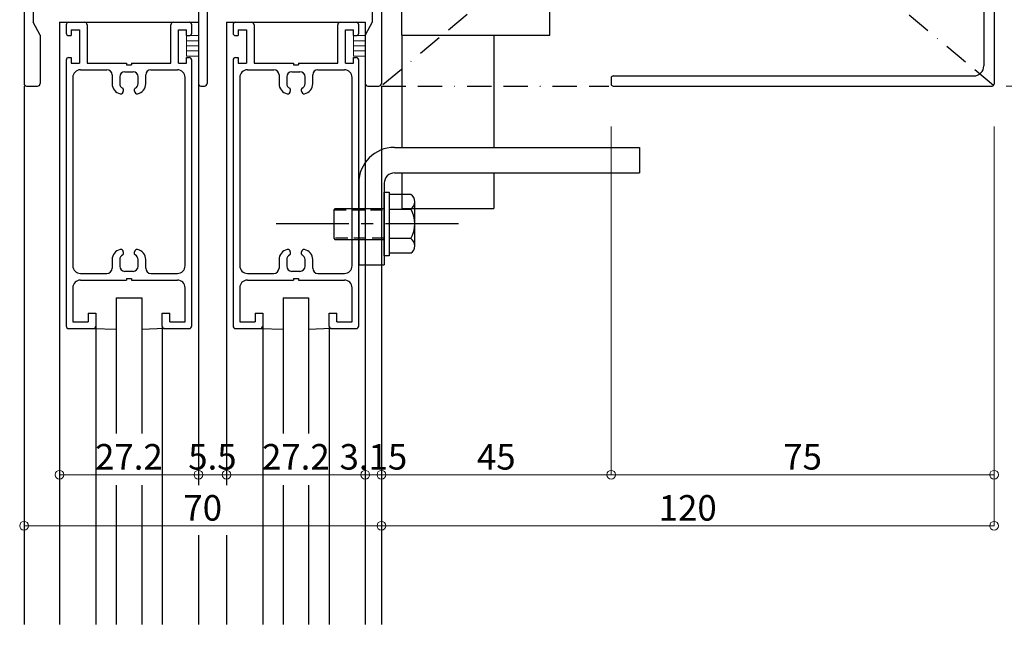
# Model space of a CAD drawing. Units: millimetres. Extents: x 1046 to 1886, y 351 to 945.
# Drawn here: x 1522 to 1715, y 578 to 699 of the extents above; entities that cross this region are included whole.
import ezdxf

# ---------------------------------------------------------------- set-up
doc = ezdxf.new("R2010")
doc.units = ezdxf.units.MM
doc.header["$LTSCALE"] = 0.75
for name, pattern in [('BORDER2', [22.225, 6.35, -3.175, 6.35, -3.175, 0, -3.175]), ('CENTER', [50.8, 31.75, -6.35, 6.35, -6.35]), ('CENTER2', [28.575, 19.05, -3.175, 3.175, -3.175]), ('HIDDEN2', [4.7625, 3.175, -1.5875])]:
    doc.linetypes.add(name, pattern=pattern)
doc.layers.get('0').update_dxf_attribs({"lineweight": 25})
for name, color, linetype, lineweight in [('01SASH', 90, 'Continuous', 25), ('02DOOR', 92, 'Continuous', 25), ('03ENGINE', 150, 'Continuous', 25), ('05SUNPO', 140, 'Continuous', 18), ('07GLASS', 130, 'Continuous', 25), ('08CENTER', 252, 'CENTER', 25), ('09BOLT', 230, 'Continuous', 25), ('09PARTS', 30, 'Continuous', 20)]:
    doc.layers.add(name, color=color, linetype=linetype, lineweight=lineweight)
doc.layers.add('10zuwaku-2', color=133, linetype='Continuous', plot=False)
doc.styles.add('jad-Kanji', font='MS Gothic.ttf', dxfattribs={"width": 0.95})
doc.dimstyles.new('F5jad', dxfattribs={"dimtxt": 5, "dimasz": 1.7, "dimexe": 0, "dimexo": 4, "dimgap": 1, "dimtad": 1, "dimzin": 12, "dimdsep": 46, "dimtxsty": 'jad-Kanji', "dimblk": 'ORIGIN', "dimcen": 0.09, "dimclrd": 140, "dimclre": 140, "dimclrt": 7, "dimazin": 3, "dimtfac": 1, "dimtmove": 1, "dimatfit": 1, "dimldrblk": 'OPEN30', "dimfxl": 0, "dimtolj": 1, "dimtzin": 0, "dimlwd": 18, "dimlwe": 13, "dimarcsym": 0})

# ---------------------------------------------------------------- blocks, each defined once
blk = doc.blocks.new('_Origin')
at = {"color": 0, "linetype": 'ByBlock', "lineweight": -2}
blk.add_line((0, 0), (-1, 0), dxfattribs=at)
blk.add_circle((0, 0), 0.5, dxfattribs=at)
blk = doc.blocks.new('*D24')
at = {"layer": '05SUNPO', "color": 140, "lineweight": 18}
for p, q in [((1590.09, 628.22), (1590.09, 609.98)), ((1593.24, 628.22), (1593.24, 609.98)), ((1588.39, 609.98), (1586.69, 609.98)), ((1590.09, 609.98), (1593.24, 609.98)), ((1594.94, 609.98), (1596.64, 609.98))]:
    blk.add_line(p, q, dxfattribs=at)
at = {"layer": 'Defpoints', "color": 0}
for p in [(1590.09, 632.22), (1593.24, 632.22), (1593.24, 609.98)]:
    blk.add_point(p, dxfattribs=at)
at = {"layer": '05SUNPO', "color": 140, "lineweight": 18, "xscale": 1.7, "yscale": 1.7, "zscale": 1.7}
blk.add_blockref('_Origin', (1590.09, 609.98), dxfattribs=at)
at = {"layer": '05SUNPO', "color": 140, "lineweight": 18, "xscale": 1.7, "yscale": 1.7, "zscale": 1.7, "rotation": 180}
blk.add_blockref('_Origin', (1593.24, 609.98), dxfattribs=at)
at = {"layer": '05SUNPO', "color": 7, "insert": (1591.67, 613.48), "char_height": 5, "attachment_point": 5, "style": 'jad-Kanji'}
blk.add_mtext('\\A1;3.15', dxfattribs=at)
blk = doc.blocks.new('_Open30')
at = {"color": 0, "linetype": 'ByBlock', "lineweight": -2}
for p, q in [((-1, 0.27), (0, 0)), ((0, 0), (-1, -0.27)), ((0, 0), (-1, 0))]:
    blk.add_line(p, q, dxfattribs=at)
blk = doc.blocks.new('*D25')
at = {"layer": '05SUNPO', "color": 140, "lineweight": 18}
for p, q in [((1562.89, 628.22), (1562.89, 609.98)), ((1590.09, 628.22), (1590.09, 609.98)), ((1564.59, 609.98), (1588.39, 609.98))]:
    blk.add_line(p, q, dxfattribs=at)
at = {"layer": 'Defpoints', "color": 0}
for p in [(1562.89, 632.22), (1590.09, 632.22), (1590.09, 609.98)]:
    blk.add_point(p, dxfattribs=at)
at = {"layer": '05SUNPO', "color": 140, "lineweight": 18, "xscale": 1.7, "yscale": 1.7, "zscale": 1.7, "rotation": 180}
blk.add_blockref('_Origin', (1562.89, 609.98), dxfattribs=at)
at = {"layer": '05SUNPO', "color": 140, "lineweight": 18, "xscale": 1.7, "yscale": 1.7, "zscale": 1.7}
blk.add_blockref('_Origin', (1590.09, 609.98), dxfattribs=at)
at = {"layer": '05SUNPO', "color": 7, "insert": (1576.49, 613.48), "char_height": 5, "attachment_point": 5, "style": 'jad-Kanji'}
blk.add_mtext('\\A1;27.2', dxfattribs=at)
blk = doc.blocks.new('*D26')
at = {"layer": '05SUNPO', "color": 140, "lineweight": 18}
for p, q in [((1557.39, 628.22), (1557.39, 609.98)), ((1562.89, 628.22), (1562.89, 609.98)), ((1555.69, 609.98), (1553.99, 609.98)), ((1562.89, 609.98), (1557.39, 609.98)), ((1564.59, 609.98), (1566.29, 609.98))]:
    blk.add_line(p, q, dxfattribs=at)
at = {"layer": 'Defpoints', "color": 0}
for p in [(1557.39, 632.22), (1562.89, 632.22), (1557.39, 609.98)]:
    blk.add_point(p, dxfattribs=at)
at = {"layer": '05SUNPO', "color": 140, "lineweight": 18, "xscale": 1.7, "yscale": 1.7, "zscale": 1.7}
blk.add_blockref('_Origin', (1557.39, 609.98), dxfattribs=at)
at = {"layer": '05SUNPO', "color": 140, "lineweight": 18, "xscale": 1.7, "yscale": 1.7, "zscale": 1.7, "rotation": 180}
blk.add_blockref('_Origin', (1562.89, 609.98), dxfattribs=at)
at = {"layer": '05SUNPO', "color": 7, "insert": (1560.14, 613.48), "char_height": 5, "attachment_point": 5, "style": 'jad-Kanji'}
blk.add_mtext('\\A1;5.5', dxfattribs=at)
blk = doc.blocks.new('*D27')
at = {"layer": '05SUNPO', "color": 140, "lineweight": 18}
for p, q in [((1530.19, 628.22), (1530.19, 609.98)), ((1557.39, 628.22), (1557.39, 609.98)), ((1531.89, 609.98), (1555.69, 609.98))]:
    blk.add_line(p, q, dxfattribs=at)
at = {"layer": 'Defpoints', "color": 0}
for p in [(1530.19, 632.22), (1557.39, 632.22), (1557.39, 609.98)]:
    blk.add_point(p, dxfattribs=at)
at = {"layer": '05SUNPO', "color": 140, "lineweight": 18, "xscale": 1.7, "yscale": 1.7, "zscale": 1.7, "rotation": 180}
blk.add_blockref('_Origin', (1530.19, 609.98), dxfattribs=at)
at = {"layer": '05SUNPO', "color": 140, "lineweight": 18, "xscale": 1.7, "yscale": 1.7, "zscale": 1.7}
blk.add_blockref('_Origin', (1557.39, 609.98), dxfattribs=at)
at = {"layer": '05SUNPO', "color": 7, "insert": (1543.79, 613.48), "char_height": 5, "attachment_point": 5, "style": 'jad-Kanji'}
blk.add_mtext('\\A1;27.2', dxfattribs=at)
blk = doc.blocks.new('*D28')
at = {"layer": '05SUNPO', "color": 140, "lineweight": 18}
for p, q in [((1638.24, 678.2), (1638.24, 609.98)), ((1713.24, 678.2), (1713.24, 609.98)), ((1639.94, 609.98), (1711.54, 609.98))]:
    blk.add_line(p, q, dxfattribs=at)
at = {"layer": 'Defpoints', "color": 0}
for p in [(1638.24, 682.2), (1713.24, 682.2), (1713.24, 609.98)]:
    blk.add_point(p, dxfattribs=at)
at = {"layer": '05SUNPO', "color": 140, "lineweight": 18, "xscale": 1.7, "yscale": 1.7, "zscale": 1.7, "rotation": 180}
blk.add_blockref('_Origin', (1638.24, 609.98), dxfattribs=at)
at = {"layer": '05SUNPO', "color": 140, "lineweight": 18, "xscale": 1.7, "yscale": 1.7, "zscale": 1.7}
blk.add_blockref('_Origin', (1713.24, 609.98), dxfattribs=at)
at = {"layer": '05SUNPO', "color": 7, "insert": (1675.74, 613.48), "char_height": 5, "attachment_point": 5, "style": 'jad-Kanji'}
blk.add_mtext('\\A1;75', dxfattribs=at)
blk = doc.blocks.new('*D29')
at = {"layer": '05SUNPO', "color": 140, "lineweight": 18}
for p, q in [((1593.24, 678.2), (1593.24, 609.98)), ((1638.24, 678.2), (1638.24, 609.98)), ((1594.94, 609.98), (1636.54, 609.98))]:
    blk.add_line(p, q, dxfattribs=at)
at = {"layer": 'Defpoints', "color": 0}
for p in [(1593.24, 682.2), (1638.24, 682.2), (1638.24, 609.98)]:
    blk.add_point(p, dxfattribs=at)
at = {"layer": '05SUNPO', "color": 140, "lineweight": 18, "xscale": 1.7, "yscale": 1.7, "zscale": 1.7, "rotation": 180}
blk.add_blockref('_Origin', (1593.24, 609.98), dxfattribs=at)
at = {"layer": '05SUNPO', "color": 140, "lineweight": 18, "xscale": 1.7, "yscale": 1.7, "zscale": 1.7}
blk.add_blockref('_Origin', (1638.24, 609.98), dxfattribs=at)
at = {"layer": '05SUNPO', "color": 7, "insert": (1615.74, 613.48), "char_height": 5, "attachment_point": 5, "style": 'jad-Kanji'}
blk.add_mtext('\\A1;45', dxfattribs=at)
blk = doc.blocks.new('*D30')
at = {"layer": '05SUNPO', "color": 140, "lineweight": 18}
for p, q in [((1593.24, 678.2), (1593.24, 599.98)), ((1713.24, 678.2), (1713.24, 599.98)), ((1594.94, 599.98), (1711.54, 599.98))]:
    blk.add_line(p, q, dxfattribs=at)
at = {"layer": 'Defpoints', "color": 0}
for p in [(1593.24, 682.2), (1713.24, 682.2), (1713.24, 599.98)]:
    blk.add_point(p, dxfattribs=at)
at = {"layer": '05SUNPO', "color": 140, "lineweight": 18, "xscale": 1.7, "yscale": 1.7, "zscale": 1.7, "rotation": 180}
blk.add_blockref('_Origin', (1593.24, 599.98), dxfattribs=at)
at = {"layer": '05SUNPO', "color": 140, "lineweight": 18, "xscale": 1.7, "yscale": 1.7, "zscale": 1.7}
blk.add_blockref('_Origin', (1713.24, 599.98), dxfattribs=at)
at = {"layer": '05SUNPO', "color": 7, "insert": (1653.24, 603.48), "char_height": 5, "attachment_point": 5, "style": 'jad-Kanji'}
blk.add_mtext('\\A1;120', dxfattribs=at)
blk = doc.blocks.new('*D31')
at = {"layer": '05SUNPO', "color": 140, "lineweight": 18}
for p, q in [((1523.24, 678.2), (1523.24, 599.98)), ((1593.24, 678.2), (1593.24, 599.98)), ((1524.94, 599.98), (1591.54, 599.98))]:
    blk.add_line(p, q, dxfattribs=at)
at = {"layer": 'Defpoints', "color": 0}
for p in [(1523.24, 682.2), (1593.24, 682.2), (1593.24, 599.98)]:
    blk.add_point(p, dxfattribs=at)
at = {"layer": '05SUNPO', "color": 140, "lineweight": 18, "xscale": 1.7, "yscale": 1.7, "zscale": 1.7, "rotation": 180}
blk.add_blockref('_Origin', (1523.24, 599.98), dxfattribs=at)
at = {"layer": '05SUNPO', "color": 140, "lineweight": 18, "xscale": 1.7, "yscale": 1.7, "zscale": 1.7}
blk.add_blockref('_Origin', (1593.24, 599.98), dxfattribs=at)
at = {"layer": '05SUNPO', "color": 7, "insert": (1558.24, 603.48), "char_height": 5, "attachment_point": 5, "style": 'jad-Kanji'}
blk.add_mtext('\\A1;70', dxfattribs=at)
blk = doc.blocks.new('*D32')
at = {"layer": '05SUNPO', "color": 140, "lineweight": 18}
for p, q in [((1715.59, 686.11), (1767.64, 686.11)), ((1767.64, 684.41), (1767.64, 444.98))]:
    blk.add_line(p, q, dxfattribs=at)
at = {"layer": 'Defpoints', "color": 0}
for p in [(1711.59, 686.11), (1713.24, 443.28), (1767.64, 443.28)]:
    blk.add_point(p, dxfattribs=at)
at = {"layer": '05SUNPO', "color": 140, "lineweight": 18, "xscale": 1.7, "yscale": 1.7, "zscale": 1.7}
for p, rotation in [((1767.64, 686.11), 90), ((1767.64, 443.28), 270)]:
    blk.add_blockref('_Origin', p, dxfattribs=dict(at, rotation=rotation))
at = {"layer": '05SUNPO', "color": 7, "insert": (1764.14, 564.69), "char_height": 5, "attachment_point": 5, "rotation": 90, "style": 'jad-Kanji'}
blk.add_mtext('\\A1;H', dxfattribs=at)
blk = doc.blocks.new('*D33')
at = {"layer": '05SUNPO', "color": 140, "lineweight": 18}
for p, q in [((1715.59, 786.11), (1767.64, 786.11)), ((1767.64, 784.41), (1767.64, 687.81)), ((1715.59, 686.11), (1767.64, 686.11))]:
    blk.add_line(p, q, dxfattribs=at)
at = {"layer": 'Defpoints', "color": 0}
for p in [(1711.59, 786.11), (1711.59, 686.11), (1767.64, 686.11)]:
    blk.add_point(p, dxfattribs=at)
at = {"layer": '05SUNPO', "color": 140, "lineweight": 18, "xscale": 1.7, "yscale": 1.7, "zscale": 1.7}
for p, rotation in [((1767.64, 786.11), 90), ((1767.64, 686.11), 270)]:
    blk.add_blockref('_Origin', p, dxfattribs=dict(at, rotation=rotation))
at = {"layer": '05SUNPO', "color": 7, "insert": (1764.14, 736.11), "char_height": 5, "attachment_point": 5, "rotation": 90, "style": 'jad-Kanji'}
blk.add_mtext('\\A1;100', dxfattribs=at)
blk = doc.blocks.new('A$C40071225')
at = {"layer": '09BOLT', "color": 4}
for p, q in [((4.2, 11.5), (0, 11.5)), ((5, 1.43), (5, 10.11)), ((0, 8.67), (4.2, 8.67)), ((4.2, 2.87), (0, 2.87)), ((4.2, 0), (0, 0))]:
    blk.add_line(p, q, dxfattribs=at)
for centre, radius, start, end in [((3.35, 10.09), 1.65, 300.7862, 59.2138), ((-0.65, 5.77), 5.65, 329.065, 30.935), ((3.32, 1.43), 1.68, 301.481, 58.519)]:
    blk.add_arc(centre, radius, start, end, dxfattribs=at)
blk = doc.blocks.new('A$C47A47FC8')
at = {"layer": '03ENGINE', "color": 3}
for p, q in [((10, 98.4), (10, 99.6)), ((10.4, 100), (74.6, 100)), ((75, 99.6), (75, 0.4)), ((10, 98), (71, 98)), ((73, 96), (73, 4)), ((0.4, 2), (71, 2)), ((0, 1.6), (0, 0.4)), ((0.4, 0), (74.6, 0))]:
    blk.add_line(p, q, dxfattribs=at)
for centre, radius, start, end in [((10.4, 99.6), 0.4, 90, 180), ((10.4, 98.4), 0.4, 180, 270), ((74.6, 99.6), 0.4, 0, 90), ((71, 96), 2, 0, 90), ((71, 4), 2, 270, 0), ((0.4, 1.6), 0.4, 90, 180), ((0.4, 0.4), 0.4, 180, 270), ((74.6, 0.4), 0.4, 270, 0)]:
    blk.add_arc(centre, radius, start, end, dxfattribs=at)
blk = doc.blocks.new('A$C3CFC08FA')
at = {"color": 3}
for p, q in [((24.5, 39), (24.5, 93.5)), ((24.5, 93.5), (29, 93.5)), ((29, 34), (29, 93.5)), ((0, 39), (24.5, 39)), ((0, 34), (0, 39)), ((24.5, 39), (10.9, 39)), ((0, 34), (29, 34))]:
    blk.add_line(p, q, dxfattribs=at)
at = {"layer": '03ENGINE', "color": 230}
for p, q in [((14.7, 46.5), (3.3, 46.5)), ((1.5, 45.75), (1.5, 41)), ((5.25, 45.75), (5.25, 41)), ((12.75, 45.75), (12.75, 41)), ((16.5, 45.75), (16.5, 41)), ((17.1, 41), (0.9, 41)), ((0.9, 41), (0.9, 39)), ((17.1, 41), (17.1, 39)), ((0, 34), (0, 12)), ((18, 34), (18, 12)), ((0, 7), (0, 0)), ((18, 7), (18, 0)), ((0, 0), (18, 0))]:
    blk.add_line(p, q, dxfattribs=at)
for centre, radius, start, end in [((3.38, 43.79), 2.72, 46.3426, 133.6574), ((8.5, 39.25), 7.27, 93.9452, 116.5651), ((9.5, 39.25), 7.27, 63.4349, 86.0548), ((14.63, 43.79), 2.72, 46.3426, 133.6574)]:
    blk.add_arc(centre, radius, start, end, dxfattribs=at)
blk = doc.blocks.new('A$C69FD34A3')
at = {"layer": '03ENGINE', "color": 230}
blk.add_blockref('A$C3CFC08FA', (0, 0), dxfattribs=at)
blk = doc.blocks.new('A$C6EEE1EFD')
at = {"layer": '03ENGINE', "color": 1}
for p, q in [((7, 23), (55, 23)), ((55, 23), (55, 18)), ((7, 18), (55, 18)), ((0, 16), (0, 0)), ((5, 16), (5, 0)), ((0, 0), (5, 0))]:
    blk.add_line(p, q, dxfattribs=at)
for radius in [7, 2]:
    blk.add_arc((7, 16), radius, 90, 180, dxfattribs=at)
blk = doc.blocks.new('A$C291910B6')
at = {"layer": '01SASH'}
for p, q in [((0, 99.5), (0, 87)), ((0.24, 87.14), (21.68, 99.93)), ((21.68, 100), (0.5, 100)), ((21.94, 100), (27, 100)), ((27.5, 99.5), (27.5, 97.5)), ((42.5, 99.5), (42.5, 97.5)), ((43, 100), (69.5, 100)), ((43.5, 98.5), (46.5, 98.5)), ((43.5, 98.5), (43.5, 97)), ((70, 99.5), (70, 0.5)), ((1.8, 96.7), (1.8, 88.07)), ((18.78, 98.2), (3.3, 98.2)), ((4.7, 87.53), (21.8, 97.73)), ((21.8, 97.73), (21.8, 91)), ((23, 97.55), (23, 91.7)), ((23.5, 98.05), (26.5, 98.05)), ((26.5, 98.05), (26.5, 97)), ((26.5, 97), (27, 97)), ((43, 97), (43.5, 97)), ((47, 98), (47, 92)), ((48.8, 96.7), (48.8, 90.7)), ((50.3, 98.2), (50.7, 98.2)), ((51.7, 97.2), (51.7, 95.97)), ((53.2, 97.3), (53.2, 96.05)), ((54.2, 98.3), (55.8, 98.3)), ((56.8, 96.05), (56.8, 97.3)), ((58.3, 95.97), (58.3, 97.2)), ((59.3, 98.2), (66.7, 98.2)), ((68.2, 96.7), (68.2, 24.3)), ((53.9, 94.96), (53.9, 94.5)), ((56.1, 94.5), (56.1, 94.96)), ((26.5, 93), (26.5, 91.2)), ((26.5, 93), (27, 93)), ((43, 93), (43.5, 93)), ((43.5, 93), (43.5, 91.5)), ((23.5, 91.2), (26.5, 91.2)), ((27.5, 92.5), (27.5, 85)), ((42.5, 92.5), (42.5, 85.5)), ((43.5, 91.5), (46.5, 91.5)), ((22.8, 90), (25.3, 90)), ((26.3, 89), (26.3, 84.74)), ((45.3, 89.7), (47.8, 89.7)), ((1.8, 87), (1.8, 87)), ((1.95, 85.89), (3.5, 86.82)), ((3.5, 86.82), (3.5, 83.5)), ((4.7, 87.53), (4.7, 81.1)), ((44.3, 88.7), (44.3, 85.5)), ((0, 86.72), (0, 85)), ((0, 85), (1.95, 85)), ((0.5, 85), (3, 85)), ((1.95, 85.89), (1.95, 85)), ((29, 81.7), (27.5, 85)), ((0, 84.5), (0, 0.5)), ((1.8, 83.5), (3.5, 83.5)), ((1.8, 83.5), (1.8, 72)), ((2.96, 82.96), (3.52, 80.94)), ((3.5, 83.5), (3.12, 83.31)), ((3.5, 84.5), (3.5, 83.5)), ((28.09, 80.79), (26.3, 84.74)), ((30.6, 84), (41, 84)), ((29, 81.7), (32.8, 81.7)), ((34.2, 82), (30.47, 82.81)), ((32.8, 82.1), (33.5, 82.1)), ((32.8, 82.1), (32.8, 81.7)), ((34, 81.6), (34, 81)), ((34.2, 82), (34.2, 80)), ((36, 82.2), (36, 79.2)), ((36, 82.2), (41, 82.2)), ((11, 79.5), (11, 78)), ((11.5, 80), (14.29, 80)), ((15.71, 80), (34.2, 80)), ((28.55, 80.5), (33.5, 80.5)), ((11.5, 77.5), (17, 77.5)), ((21.3, 78.2), (35, 78.2)), ((18, 76.5), (18, 73)), ((19.8, 76.7), (19.8, 71.2)), ((1.8, 72), (17, 72)), ((3.3, 70.2), (10.7, 70.2)), ((14.2, 70.3), (15.8, 70.3)), ((18.3, 70.2), (18.7, 70.2)), ((18.3, 67.97), (18.3, 70.2)), ((1.8, 68.7), (1.8, 24.3)), ((11.7, 69.2), (11.7, 67.97)), ((13.2, 69.3), (13.2, 68.05)), ((16.8, 68.05), (16.8, 69.3)), ((13.9, 66.96), (13.9, 66.5)), ((16.1, 66.5), (16.1, 66.96)), ((13.9, 26.5), (13.9, 26.04)), ((16.1, 26.04), (16.1, 26.5)), ((53.9, 26.5), (53.9, 26.04)), ((56.1, 26.04), (56.1, 26.5)), ((11.7, 25.03), (11.7, 23.8)), ((13.2, 24.95), (13.2, 23.7)), ((16.8, 23.7), (16.8, 24.95)), ((18.3, 23.8), (18.3, 25.03)), ((51.7, 25.03), (51.7, 23.8)), ((53.2, 24.95), (53.2, 23.7)), ((56.8, 23.7), (56.8, 24.95)), ((58.3, 23.8), (58.3, 25.03)), ((3.3, 22.8), (10.7, 22.8)), ((15.8, 22.7), (14.2, 22.7)), ((19.3, 22.8), (50.7, 22.8)), ((55.8, 22.7), (54.2, 22.7)), ((59.3, 22.8), (66.7, 22.8)), ((1.8, 19.5), (1.8, 12.5)), ((3.3, 21), (14.29, 21)), ((15.71, 21), (34.15, 21)), ((34.15, 21), (34.15, 0.5)), ((35.85, 21), (54.29, 21)), ((35.85, 21), (35.85, 0.5)), ((55.71, 21), (66.7, 21)), ((68.2, 19.5), (68.2, 12.5)), ((3.15, 10), (1.8, 12.5)), ((68.2, 12.5), (66.85, 10)), ((3.15, 10), (3.15, 0.5)), ((66.85, 10), (66.85, 0.5)), ((66.85, 9.9), (66.85, 5.9)), ((0.5, 0), (2.65, 0)), ((34.65, 0), (35.35, 0)), ((67.35, 0), (69.5, 0))]:
    blk.add_line(p, q, dxfattribs=at)
for centre, radius, start, end in [((0.5, 99.5), 0.5, 90, 180), ((21.94, 99.5), 0.5, 90, 120.809), ((27, 99.5), 0.5, 0, 90), ((43, 99.5), 0.5, 90, 180), ((46.5, 98), 0.5, 0, 90), ((69.5, 99.5), 0.5, 0, 90), ((3.3, 96.7), 1.5, 90, 180), ((23.5, 97.55), 0.5, 90, 180), ((27, 97.5), 0.5, 270, 0), ((43, 97.5), 0.5, 180, 270), ((50.3, 96.7), 1.5, 90, 180), ((50.7, 97.2), 1, 0, 90), ((54.2, 97.3), 1, 90, 180), ((55.8, 97.3), 1, 0, 90), ((59.3, 97.2), 1, 90, 180), ((66.7, 96.7), 1.5, 0, 90), ((53.7, 95.97), 2, 180, 258.461), ((54.2, 96.05), 1, 180, 245.376), ((53.4, 94.5), 0.5, 258.461, 0), ((53.7, 94.96), 0.2, 0, 65.376), ((56.3, 94.96), 0.2, 114.624, 180), ((56.6, 94.5), 0.5, 180, 281.539), ((55.8, 96.05), 1, 294.624, 0), ((56.3, 95.97), 2, 281.539, 0), ((27, 92.5), 0.5, 0, 90), ((43, 92.5), 0.5, 90, 180), ((22.8, 91), 1, 180, 270), ((23.5, 91.7), 0.5, 180, 270), ((46.5, 92), 0.5, 270, 0), ((47.8, 90.7), 1, 270, 0), ((25.3, 89), 1, 0, 90), ((45.3, 88.7), 1, 90, 180), ((0.5, 86.72), 0.5, 120.809, 180), ((0.5, 84.5), 0.5, 90, 180), ((3, 84.5), 0.5, 0, 90), ((41, 85.5), 1.5, 270, 0), ((41, 85.5), 3.3, 270, 0), ((3.25, 83.04), 0.3, 116.565, 195.382), ((30.6, 83.4), 0.6, 90, 257.685), ((4.1, 81.1), 0.6, 195.382, 0), ((33.5, 81.6), 0.5, 0, 90), ((33.5, 81), 0.5, 270, 0), ((11.5, 79.5), 0.5, 90, 180), ((15, 80.7), 1, 224.427, 315.574), ((28.55, 81), 0.5, 204.444, 270), ((35, 79.2), 1, 270, 0), ((11.5, 78), 0.5, 180, 270), ((17, 76.5), 1, 0, 90), ((21.3, 76.7), 1.5, 90, 180), ((17, 73), 1, 270, 0), ((3.3, 68.7), 1.5, 90, 180), ((10.7, 69.2), 1, 0, 90), ((14.2, 69.3), 1, 90, 180), ((15.8, 69.3), 1, 0, 90), ((18.8, 71.2), 1, 264.495, 0), ((13.7, 67.97), 2, 180, 258.461), ((14.2, 68.05), 1, 180, 245.376), ((15.8, 68.05), 1, 294.624, 0), ((16.3, 67.97), 2, 281.539, 0), ((13.4, 66.5), 0.5, 258.461, 0), ((13.7, 66.96), 0.2, 0, 65.376), ((16.3, 66.96), 0.2, 114.624, 180), ((16.6, 66.5), 0.5, 180, 281.539), ((13.4, 26.5), 0.5, 0, 101.539), ((16.6, 26.5), 0.5, 78.461, 180), ((53.4, 26.5), 0.5, 0, 101.539), ((56.6, 26.5), 0.5, 78.461, 180), ((13.7, 25.03), 2, 101.539, 180), ((14.2, 24.95), 1, 114.624, 180), ((13.7, 26.04), 0.2, 294.624, 0), ((16.3, 26.04), 0.2, 180, 245.376), ((15.8, 24.95), 1, 0, 65.376), ((16.3, 25.03), 2, 0, 78.461), ((53.7, 25.03), 2, 101.539, 180), ((54.2, 24.95), 1, 114.624, 180), ((53.7, 26.04), 0.2, 294.624, 0), ((56.3, 26.04), 0.2, 180, 245.376), ((55.8, 24.95), 1, 0, 65.376), ((56.3, 25.03), 2, 0, 78.461), ((3.3, 24.3), 1.5, 180, 270), ((10.7, 23.8), 1, 270, 0), ((14.2, 23.7), 1, 180, 270), ((15.8, 23.7), 1, 270, 0), ((19.3, 23.8), 1, 179.999, 270), ((50.7, 23.8), 1, 270, 0), ((54.2, 23.7), 1, 180, 270), ((55.8, 23.7), 1, 270, 0), ((59.3, 23.8), 1, 179.999, 270), ((66.7, 24.3), 1.5, 270, 0), ((15, 20.3), 1, 44.428, 135.572), ((55, 20.3), 1, 44.428, 135.572), ((3.3, 19.5), 1.5, 90, 180), ((66.7, 19.5), 1.5, 0, 90), ((0.5, 0.5), 0.5, 180, 270), ((2.65, 0.5), 0.5, 270, 0), ((34.65, 0.5), 0.5, 180, 270), ((35.35, 0.5), 0.5, 270, 0), ((67.35, 0.5), 0.5, 180, 270), ((69.5, 0.5), 0.5, 270, 0)]:
    blk.add_arc(centre, radius, start, end, dxfattribs=at)
blk = doc.blocks.new('A$C35215845')
at = {"layer": '02DOOR'}
for p, q in [((0.5, 60), (3.6, 60)), ((21, 60), (24.1, 60)), ((0, 59.5), (0, 57.9)), ((1, 58.5), (1, 57.4)), ((1, 58.5), (2.6, 58.5)), ((2.6, 58.5), (2.6, 52)), ((4.1, 59.5), (4.1, 52)), ((20.5, 52), (20.5, 59.5)), ((22, 52), (22, 58.5)), ((22, 58.5), (23.6, 58.5)), ((23.6, 57.4), (23.6, 58.5)), ((24.6, 57.9), (24.6, 59.5)), ((0.5, 57.4), (1, 57.4)), ((23.6, 57.4), (24.1, 57.4)), ((0, 52.6), (0, 0.5)), ((0.5, 53.1), (1, 53.1)), ((1, 53.1), (1, 52)), ((23.6, 52), (23.6, 53.1)), ((23.6, 53.1), (24.1, 53.1)), ((24.6, 0.5), (24.6, 52.6)), ((1, 52), (2.6, 52)), ((2.8, 50.7), (8, 50.7)), ((4.1, 52), (11.8, 52)), ((11.5, 50.3), (13.1, 50.3)), ((11.8, 52), (11.8, 51.7)), ((11.8, 51.7), (12.8, 51.7)), ((12.8, 52), (20.5, 52)), ((12.8, 52), (12.8, 51.7)), ((16.6, 50.7), (21.8, 50.7)), ((22, 52), (23.6, 52)), ((1.3, 49.2), (1.3, 12.3)), ((9, 49.7), (9, 47.97)), ((10.5, 49.3), (10.5, 47.99)), ((14.1, 47.99), (14.1, 49.3)), ((15.6, 47.97), (15.6, 49.7)), ((23.3, 12.3), (23.3, 49.2)), ((11.2, 46.9), (11.2, 46.5)), ((13.4, 46.5), (13.4, 46.9)), ((9, 13.53), (9, 11.8)), ((10.5, 13.51), (10.5, 12.2)), ((11.2, 15), (11.2, 14.6)), ((13.4, 14.6), (13.4, 15)), ((14.1, 12.2), (14.1, 13.51)), ((15.6, 11.8), (15.6, 13.53)), ((2.8, 10.8), (8, 10.8)), ((13.1, 11.2), (11.5, 11.2)), ((11.8, 9.8), (11.8, 9.5)), ((11.8, 9.8), (12.8, 9.8)), ((12.8, 9.8), (12.8, 9.5)), ((16.6, 10.8), (21.8, 10.8)), ((1.3, 8), (1.3, 1.3)), ((2.8, 9.5), (11.8, 9.5)), ((12.8, 9.5), (21.81, 9.5)), ((23.3, 1.3), (23.3, 8)), ((4.3, 3), (5.8, 3)), ((4.3, 3), (4.3, 1.3)), ((5.8, 3), (5.8, 0.5)), ((18.8, 3), (20.3, 3)), ((18.8, 0.5), (18.8, 3)), ((20.3, 1.3), (20.3, 3)), ((1.3, 1.3), (4.3, 1.3)), ((20.3, 1.3), (23.3, 1.3)), ((0.5, 0), (5.3, 0)), ((19.3, 0), (24.1, 0))]:
    blk.add_line(p, q, dxfattribs=at)
for centre, radius, start, end in [((0.5, 59.5), 0.5, 90, 180), ((3.6, 59.5), 0.5, 0, 90), ((21, 59.5), 0.5, 90, 180), ((24.1, 59.5), 0.5, 0, 90), ((0.5, 57.9), 0.5, 180, 270), ((24.1, 57.9), 0.5, 270, 0), ((0.5, 52.6), 0.5, 90, 180), ((24.1, 52.6), 0.5, 0, 90), ((2.8, 49.2), 1.5, 90, 180), ((8, 49.7), 1, 0, 90), ((11.5, 49.3), 1, 90, 180), ((13.1, 49.3), 1, 0, 90), ((16.6, 49.7), 1, 90, 180), ((21.8, 49.2), 1.5, 0, 90), ((11, 47.97), 2, 180, 258.461), ((11.5, 47.99), 1, 180, 245.84), ((10.7, 46.5), 0.5, 258.461, 0), ((11, 46.9), 0.2, 0, 63.028), ((13.6, 46.9), 0.2, 116.972, 180), ((13.9, 46.5), 0.5, 180, 281.539), ((13.1, 47.99), 1, 294.16, 0), ((13.6, 47.97), 2, 281.539, 0), ((11, 13.53), 2, 101.539, 180), ((10.7, 15), 0.5, 0, 101.539), ((13.9, 15), 0.5, 78.461, 180), ((13.6, 13.53), 2, 0, 78.461), ((11.5, 13.51), 1, 114.16, 180), ((11, 14.6), 0.2, 296.972, 0), ((13.6, 14.6), 0.2, 180, 243.027), ((13.1, 13.51), 1, 0, 65.84), ((2.8, 12.3), 1.5, 180, 270), ((8, 11.8), 1, 270, 0), ((11.5, 12.2), 1, 180, 270), ((13.1, 12.2), 1, 270, 0), ((16.6, 11.8), 1, 180, 270), ((21.8, 12.3), 1.5, 270, 0), ((2.8, 8), 1.5, 90, 180), ((21.8, 8), 1.5, 0, 90), ((0.5, 0.5), 0.5, 180, 270), ((5.3, 0.5), 0.5, 270, 0), ((19.3, 0.5), 0.5, 180, 270), ((24.1, 0.5), 0.5, 270, 0)]:
    blk.add_arc(centre, radius, start, end, dxfattribs=at)
blk = doc.blocks.new('A$C667C6222')
at = {"layer": '02DOOR'}
for p, q in [((0.5, 60), (3.6, 60)), ((21, 60), (24.1, 60)), ((0, 59.5), (0, 57.9)), ((1, 58.5), (1, 57.4)), ((1, 58.5), (2.6, 58.5)), ((2.6, 58.5), (2.6, 52)), ((4.1, 59.5), (4.1, 52)), ((20.5, 52), (20.5, 59.5)), ((22, 52), (22, 58.5)), ((22, 58.5), (23.6, 58.5)), ((23.6, 57.4), (23.6, 58.5)), ((24.6, 57.9), (24.6, 59.5)), ((0.5, 57.4), (1, 57.4)), ((23.6, 57.4), (24.1, 57.4)), ((0, 52.6), (0, 0.5)), ((0.5, 53.1), (1, 53.1)), ((1, 53.1), (1, 52)), ((23.6, 52), (23.6, 53.1)), ((23.6, 53.1), (24.1, 53.1)), ((24.6, 0.5), (24.6, 52.6)), ((1, 52), (2.6, 52)), ((2.8, 50.7), (8, 50.7)), ((4.1, 52), (11.8, 52)), ((11.5, 50.3), (13.1, 50.3)), ((11.8, 52), (11.8, 51.7)), ((11.8, 51.7), (12.8, 51.7)), ((12.8, 52), (20.5, 52)), ((12.8, 52), (12.8, 51.7)), ((16.6, 50.7), (21.8, 50.7)), ((22, 52), (23.6, 52)), ((1.3, 49.2), (1.3, 12.3)), ((9, 49.7), (9, 47.97)), ((10.5, 49.3), (10.5, 47.99)), ((14.1, 47.99), (14.1, 49.3)), ((15.6, 47.97), (15.6, 49.7)), ((23.3, 12.3), (23.3, 49.2)), ((11.2, 46.9), (11.2, 46.5)), ((13.4, 46.5), (13.4, 46.9)), ((9, 13.53), (9, 11.8)), ((10.5, 13.51), (10.5, 12.2)), ((11.2, 15), (11.2, 14.6)), ((13.4, 14.6), (13.4, 15)), ((14.1, 12.2), (14.1, 13.51)), ((15.6, 11.8), (15.6, 13.53)), ((2.8, 10.8), (8, 10.8)), ((13.1, 11.2), (11.5, 11.2)), ((11.8, 9.8), (11.8, 9.5)), ((11.8, 9.8), (12.8, 9.8)), ((12.8, 9.8), (12.8, 9.5)), ((16.6, 10.8), (21.8, 10.8)), ((1.3, 8), (1.3, 1.3)), ((2.8, 9.5), (11.8, 9.5)), ((12.8, 9.5), (21.81, 9.5)), ((23.3, 1.3), (23.3, 8)), ((4.3, 3), (5.8, 3)), ((4.3, 3), (4.3, 1.3)), ((5.8, 3), (5.8, 0.5)), ((18.8, 3), (20.3, 3)), ((18.8, 0.5), (18.8, 3)), ((20.3, 1.3), (20.3, 3)), ((1.3, 1.3), (4.3, 1.3)), ((20.3, 1.3), (23.3, 1.3)), ((0.5, 0), (5.3, 0)), ((19.3, 0), (24.1, 0))]:
    blk.add_line(p, q, dxfattribs=at)
for centre, radius, start, end in [((0.5, 59.5), 0.5, 90, 180), ((3.6, 59.5), 0.5, 0, 90), ((21, 59.5), 0.5, 90, 180), ((24.1, 59.5), 0.5, 0, 90), ((0.5, 57.9), 0.5, 180, 270), ((24.1, 57.9), 0.5, 270, 0), ((0.5, 52.6), 0.5, 90, 180), ((24.1, 52.6), 0.5, 0, 90), ((2.8, 49.2), 1.5, 90, 180), ((8, 49.7), 1, 0, 90), ((11.5, 49.3), 1, 90, 180), ((13.1, 49.3), 1, 0, 90), ((16.6, 49.7), 1, 90, 180), ((21.8, 49.2), 1.5, 0, 90), ((11, 47.97), 2, 180, 258.461), ((11.5, 47.99), 1, 180, 245.84), ((10.7, 46.5), 0.5, 258.461, 0), ((11, 46.9), 0.2, 0, 63.028), ((13.6, 46.9), 0.2, 116.972, 180), ((13.9, 46.5), 0.5, 180, 281.539), ((13.1, 47.99), 1, 294.16, 0), ((13.6, 47.97), 2, 281.539, 0), ((11, 13.53), 2, 101.539, 180), ((10.7, 15), 0.5, 0, 101.539), ((13.9, 15), 0.5, 78.461, 180), ((13.6, 13.53), 2, 0, 78.461), ((11.5, 13.51), 1, 114.16, 180), ((11, 14.6), 0.2, 296.972, 0), ((13.6, 14.6), 0.2, 180, 243.027), ((13.1, 13.51), 1, 0, 65.84), ((2.8, 12.3), 1.5, 180, 270), ((8, 11.8), 1, 270, 0), ((11.5, 12.2), 1, 180, 270), ((13.1, 12.2), 1, 270, 0), ((16.6, 11.8), 1, 180, 270), ((21.8, 12.3), 1.5, 270, 0), ((2.8, 8), 1.5, 90, 180), ((21.8, 8), 1.5, 0, 90), ((0.5, 0.5), 0.5, 180, 270), ((5.3, 0.5), 0.5, 270, 0), ((19.3, 0.5), 0.5, 180, 270), ((24.1, 0.5), 0.5, 270, 0)]:
    blk.add_arc(centre, radius, start, end, dxfattribs=at)
blk = doc.blocks.new('A$C5C802FA2')
at = {"layer": '09PARTS'}
for p, q in [((0, 4), (2.3, 4)), ((0, 4), (0, 0)), ((0, 3), (2.3, 3)), ((0, 2), (2.3, 2)), ((0, 1), (2.3, 1)), ((0, 0), (2.3, 0))]:
    blk.add_line(p, q, dxfattribs=at)
blk = doc.blocks.new('A$C52BD3615')
at = {"layer": '09PARTS'}
for p, q in [((0, 4), (0, 0)), ((0, 4), (2.3, 4)), ((0, 3), (2.3, 3)), ((0, 2), (2.3, 2)), ((0, 1), (2.3, 1)), ((0, 0), (2.3, 0))]:
    blk.add_line(p, q, dxfattribs=at)

msp = doc.modelspace()

# ---------------------------------------------------------------- linework, layer by layer
at = {"layer": '01SASH', "linetype": 'Continuous'}
for p, q in [((1523.244, 686.111), (1523.244, 580.656)), ((1593.244, 686.111), (1593.244, 580.656))]:
    msp.add_line(p, q, dxfattribs=at)
at = {"layer": '02DOOR'}
for p, q in [((1530.194, 698.611), (1530.194, 580.656)), ((1530.194, 698.611), (1557.394, 698.611)), ((1557.394, 698.611), (1557.394, 607.934)), ((1562.894, 698.611), (1590.094, 698.611)), ((1562.894, 698.611), (1562.894, 607.934)), ((1590.094, 698.611), (1590.094, 580.656)), ((1557.394, 696.011), (1557.394, 692.011)), ((1557.394, 598.141), (1557.394, 580.656)), ((1562.894, 598.141), (1562.894, 580.656))]:
    msp.add_line(p, q, dxfattribs=at)
at = {"layer": '02DOOR', "color": 125}
for p, q in [((1537.294, 639.111), (1537.294, 580.656)), ((1550.294, 639.111), (1550.294, 580.656)), ((1569.994, 639.111), (1569.994, 580.656)), ((1582.994, 639.111), (1582.994, 580.656))]:
    msp.add_line(p, q, dxfattribs=at)
at = {"layer": '03ENGINE', "color": 4, "linetype": 'BORDER2'}
for p, q in [((1713.127, 686.228), (1593.244, 786.111)), ((1713.127, 785.994), (1593.244, 686.111)), ((1593.244, 686.111), (1637.778, 686.111))]:
    msp.add_line(p, q, dxfattribs=at)
at = {"layer": '07GLASS'}
for p, q in [((1541.294, 644.611), (1546.294, 644.611)), ((1541.294, 644.611), (1541.294, 618.059)), ((1546.294, 644.611), (1546.294, 618.059)), ((1573.994, 644.611), (1578.994, 644.611)), ((1573.994, 644.611), (1573.994, 618.059)), ((1578.994, 644.611), (1578.994, 618.059)), ((1536.794, 638.611), (1541.294, 638.492)), ((1550.794, 638.611), (1546.294, 638.431)), ((1569.494, 638.611), (1573.994, 638.492)), ((1583.494, 638.611), (1578.994, 638.431)), ((1541.294, 607.934), (1541.294, 580.656)), ((1546.294, 607.934), (1546.294, 580.656)), ((1573.994, 607.934), (1573.994, 580.656)), ((1578.994, 607.934), (1578.994, 580.656))]:
    msp.add_line(p, q, dxfattribs=at)
at = {"layer": '08CENTER', "linetype": 'CENTER2'}
msp.add_line((1608.32, 659.111), (1570.893, 659.111), dxfattribs=at)
at = {"layer": '09BOLT', "color": 4}
for points in [[(1593.794, 665.361), (1594.794, 665.361), (1594.794, 652.861), (1593.794, 652.861), (1593.794, 665.361)], [(1593.794, 662.093), (1584.147, 662.094), (1583.947, 661.891), (1583.947, 656.291), (1584.147, 656.091), (1593.794, 656.091)]]:
    msp.add_lwpolyline(points, dxfattribs=at)
at = {"layer": '09BOLT', "color": 4, "linetype": 'HIDDEN2'}
msp.add_lwpolyline([(1583.947, 661.841), (1593.794, 661.841), (1593.794, 656.341), (1583.947, 656.341)], dxfattribs=at)

# ---------------------------------------------------------------- block references
for name, p in [('A$C667C6222', (1531.494, 638.611)), ('A$C35215845', (1564.194, 638.611)), ('A$C52BD3615', (1555.094, 692.011)), ('A$C5C802FA2', (1587.794, 692.011))]:
    msp.add_blockref(name, p)
at = {"layer": '01SASH'}
msp.add_blockref('A$C291910B6', (1523.244, 686.111), dxfattribs=at)
at = {"layer": '03ENGINE', "color": 3}
msp.add_blockref('A$C47A47FC8', (1638.244, 686.111), dxfattribs=at)
at = {"layer": '03ENGINE', "color": 230}
for name, p in [('A$C69FD34A3', (1597.244, 662.111)), ('A$C6EEE1EFD', (1588.794, 651.111))]:
    msp.add_blockref(name, p, dxfattribs=at)
at = {"layer": '10zuwaku-2'}
msp.add_blockref('A$C40071225', (1594.794, 653.361), dxfattribs=at)

# ---------------------------------------------------------------- dimensions: what is measured, and where the dimension line sits
at = {"layer": '05SUNPO'}
dim = msp.add_linear_dim(base=(1767.636, 686.111), p1=(1711.592, 786.111), p2=(1711.592, 686.111), angle=90, dimstyle='F5jad', override={"dimlwe": 18}, dxfattribs=at)
dim.commit()
dim.dimension.update_dxf_attribs({"geometry": '*D33', "text_midpoint": (1764.136, 736.111)})
dim = msp.add_linear_dim(base=(1767.636, 443.277), p1=(1711.592, 686.111), p2=(1713.244, 443.277), angle=90, text='H', dimstyle='F5jad', override={"dimse2": 1, "dimlwe": 18}, dxfattribs=at)
dim.commit()
dim.dimension.update_dxf_attribs({"geometry": '*D32', "text_midpoint": (1764.136, 564.694)})
for base, p1, p2, override, picture, middle in [((1593.244, 599.978), (1523.244, 682.201), (1593.244, 682.201), {"dimlwe": 18}, '*D31', (1558.244, 603.478)), ((1638.244, 609.978), (1593.244, 682.201), (1638.244, 682.201), {"dimlwe": 18}, '*D29', (1615.744, 613.478)), ((1713.244, 599.978), (1593.244, 682.201), (1713.244, 682.201), {"dimlwe": 18}, '*D30', (1653.244, 603.478)), ((1713.244, 609.978), (1638.244, 682.201), (1713.244, 682.201), {"dimlwe": 18}, '*D28', (1675.744, 613.478)), ((1557.394, 609.978), (1530.194, 632.224), (1557.394, 632.224), {"dimlwe": 18}, '*D27', (1543.794, 613.478)), ((1557.394, 609.978), (1562.894, 632.224), (1557.394, 632.224), {"dimtix": 1, "dimlwe": 18}, '*D26', (1560.144, 613.478)), ((1590.094, 609.978), (1562.894, 632.224), (1590.094, 632.224), {"dimlwe": 18}, '*D25', (1576.494, 613.478)), ((1593.244, 609.978), (1590.094, 632.224), (1593.244, 632.224), {"dimtix": 1, "dimlwe": 18}, '*D24', (1591.669, 613.478))]:
    dim = msp.add_linear_dim(base=base, p1=p1, p2=p2, dimstyle='F5jad', override=override, dxfattribs=at)
    dim.commit()
    dim.dimension.update_dxf_attribs({"geometry": picture, "text_midpoint": middle})

doc.saveas('drawing.dxf')
